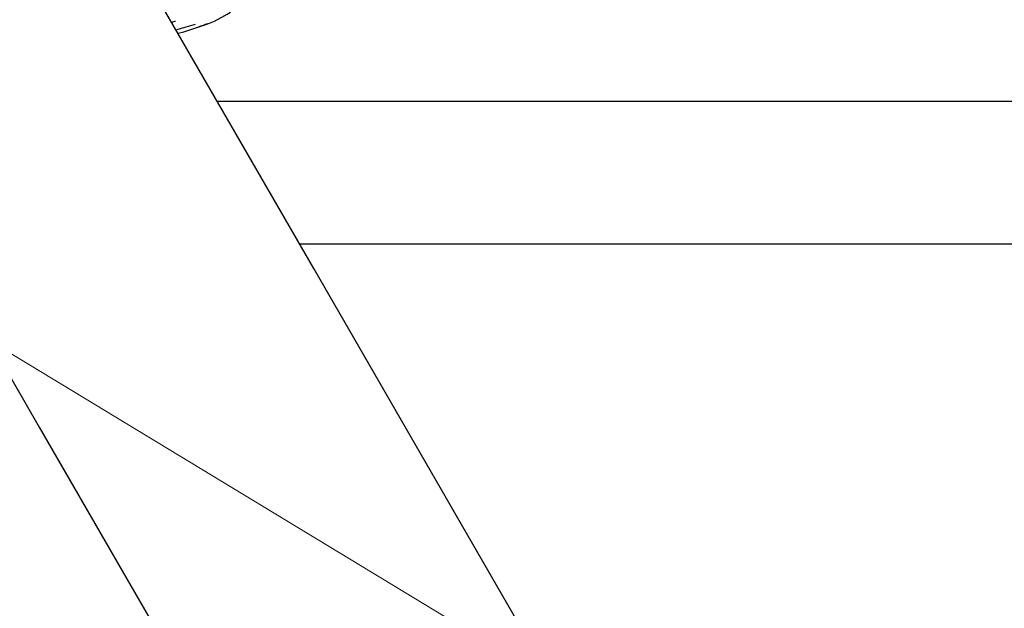
# Model space of a CAD drawing. Units: centimetres. Extents: x 6.03 to 13.71, y 5.01 to 14.4.
# Drawn here: x 10.24 to 10.51, y 10.18 to 10.35 of the extents above; entities that cross this region are included whole.
import ezdxf

# ---------------------------------------------------------------- set-up
doc = ezdxf.new("R2010")
doc.units = ezdxf.units.CM
doc.styles.add('SLDTEXTSTYLE0', font='TXT', dxfattribs={"width": 0.75})
doc.dimstyles.new('SLDDIMSTYLE2', dxfattribs={"dimtxt": 0.15875, "dimasz": 0.08, "dimexe": 0, "dimexo": 0.0625, "dimgap": 0.0396875, "dimtad": 2, "dimdec": 0, "dimlfac": 100, "dimrnd": 1e-09, "dimzin": 12, "dimdsep": 46, "dimtxsty": 'SLDTEXTSTYLE0', "dimblk1": 'DOT', "dimblk2": 'DOT', "dimsah": 1, "dimcen": 0.09, "dimse1": 1, "dimse2": 1, "dimadec": 0, "dimazin": 3, "dimtfac": 1, "dimtdec": 0, "dimtofl": 0, "dimtmove": 0, "dimatfit": 3, "dimldrblk": 'DOT', "dimfxl": 1, "dimfrac": 2, "dimtolj": 1, "dimtzin": 12, "dimarcsym": 0})
doc.dimstyles.new('SLDDIMSTYLE3', dxfattribs={"dimtxt": 0.15875, "dimasz": 0.25, "dimexe": 0, "dimexo": 0.0625, "dimgap": 0.0396875, "dimtad": 2, "dimdec": 0, "dimlfac": 100, "dimrnd": 1e-09, "dimzin": 12, "dimdsep": 46, "dimtxsty": 'SLDTEXTSTYLE0', "dimsah": 1, "dimcen": 0, "dimadec": 0, "dimazin": 3, "dimtfac": 1, "dimtdec": 0, "dimtofl": 0, "dimtmove": 0, "dimatfit": 3, "dimfxl": 1, "dimfrac": 2, "dimtolj": 1, "dimtzin": 12, "dimarcsym": 0})

# ---------------------------------------------------------------- blocks, each defined once
blk = doc.blocks.new('_Dot')
at = {"color": 0, "linetype": 'ByBlock', "lineweight": -2}
blk.add_line((-0.5, 0), (-1, 0), dxfattribs=at)
at = {"color": 0, "linetype": 'ByBlock', "const_width": 0.5}
blk.add_lwpolyline([(-0.25, 0, 1), (0.25, 0, 1)], format="xyb", close=True, dxfattribs=at)
blk = doc.blocks.new('_D_4')
at = {"color": 7, "linetype": 'Continuous', "lineweight": 0}
blk.add_line((12.1287263637, 14.1878293385), (7.3069480648, 14.1878293385), dxfattribs=at)
at = {"color": 7, "linetype": 'Continuous', "lineweight": 18, "xscale": 0.08, "yscale": 0.08, "rotation": 180}
blk.add_blockref('_Dot', (7.3069480648, 14.1878293385), dxfattribs=at)
at = {"color": 7, "linetype": 'Continuous', "lineweight": 18, "xscale": 0.08, "yscale": 0.08}
blk.add_blockref('_Dot', (12.1287263637, 14.1878293385), dxfattribs=at)
at = {"color": 7, "linetype": 'Continuous', "lineweight": 18, "insert": (9.5418892971, 14.392468819), "char_height": 0.15875, "attachment_point": 1, "style": 'SLDTEXTSTYLE0'}
blk.add_mtext('482', dxfattribs=at)
blk = doc.blocks.new('_D_14')
at = {"color": 7, "linetype": 'Continuous', "lineweight": 0}
blk.add_line((11.7509725982, 9.3338822414), (10.1831168317, 10.2834702023), dxfattribs=at)
at = {"color": 7, "linetype": 'Continuous', "lineweight": 18}
blk.add_arc((10.1831168317, 10.2834702023), 1.833000000000001, 322.5714231857, 326.0365772987, dxfattribs=at)
blk.add_solid([(11.7509725982, 9.3338822414), (11.5578572555, 9.4976090395), (11.5164131546, 9.4291810737)], dxfattribs=at)
at = {"color": 7, "linetype": 'Continuous', "lineweight": 18, "insert": (10.9146330528, 10.0782899815), "char_height": 0.15875, "attachment_point": 1, "rotation": 328.7983755316356, "style": 'SLDTEXTSTYLE0'}
blk.add_mtext('183', dxfattribs=at)

msp = doc.modelspace()

# ---------------------------------------------------------------- linework, layer by layer
at = {"color": 7, "linetype": 'Continuous', "lineweight": 25}
for p, q in [((10.3186808289, 10.2766323908), (10.2530962798, 10.390228162)), ((10.1761066214, 10.345778162), (10.2416911705, 10.2321823908)), ((10.2822401713, 10.3430336593), (10.2864159737, 10.3443818267)), ((10.2888310319, 10.3452255327), (10.2888639184, 10.3452328407)), ((10.2806032736, 10.3425846512), (10.2822401713, 10.3430336593)), ((10.291591109, 10.323553162), (11.1889382312, 10.323553162)), ((10.3146851198, 10.283553162), (11.1888360788, 10.283553162)), ((10.4446554189, 10.0584380005), (10.3186808289, 10.2766323908)), ((10.2416911705, 10.2321823908), (10.3649543957, 10.0186842221))]:
    msp.add_line(p, q, dxfattribs=at)
at = {"color": 7, "linetype": 'Continuous', "lineweight": 25, "flags": 128}
for points in [[(10.2908399867, 10.3460116578), (10.2907805296, 10.3459807349), (10.2916371253, 10.3464325488), (10.29284161, 10.3470947053), (10.2943827721, 10.3479877617), (10.295320109, 10.348556113)], [(10.2787780327, 10.3457460612), (10.2797768212, 10.3459843567), (10.2798485019, 10.345999417)], [(10.2800178258, 10.3435986765), (10.2815717667, 10.3440148711), (10.2828538016, 10.3443818267)], [(10.2865508466, 10.3444277619), (10.2869460615, 10.3445620288), (10.2878657911, 10.3448840582), (10.2885355104, 10.3451228494), (10.2886596771, 10.3451666803), (10.2887029436, 10.3451816118), (10.2887078961, 10.3451832781)]]:
    msp.add_lwpolyline(points, dxfattribs=at)
at = {"color": 7, "linetype": 'Continuous', "lineweight": 25}
for centre, radius, start, end in [((10.3089506333, 10.257133093), 0.0910497985743747, 104.9920459706, 106.6837924431), ((10.2827897109, 10.3444219333), 7.56053240912e-05, 286.7618807148, 327.9625424763), ((10.3198516725, 10.2525524593), 0.0977270621482866, 108.5070409749, 110.0069099186), ((10.2603772147, 10.4199715531), 0.0799999999999995, 290.8650210755, 292.3858212472)]:
    msp.add_arc(centre, radius, start, end, dxfattribs=at)

# ---------------------------------------------------------------- dimensions: what is measured, and where the dimension line sits
at = {"color": 7, "linetype": 'Continuous', "lineweight": 18}
dim = msp.add_linear_dim(base=(7.3069480648, 14.1878293385), p1=(12.1287263637, 11.2369707635), p2=(7.3069480648, 10.1959256822), dimstyle='SLDDIMSTYLE2', dxfattribs=at)
dim.commit()
dim.dimension.update_dxf_attribs({"geometry": '_D_4', "text_midpoint": (9.7178372142, 14.1878293385), "dimtype": 160})
dim = msp.add_radius_dim(center=(10.1831168317, 10.2834702023), mpoint=(11.7509725982, 9.3338822414), dimstyle='SLDDIMSTYLE3', override={"dimpost": '<>'}, dxfattribs=at)
dim.commit()
dim.dimension.update_dxf_attribs({"geometry": '_D_14', "text_midpoint": (10.9670457149, 9.8086772219), "dimtype": 164})

doc.saveas('drawing.dxf')
